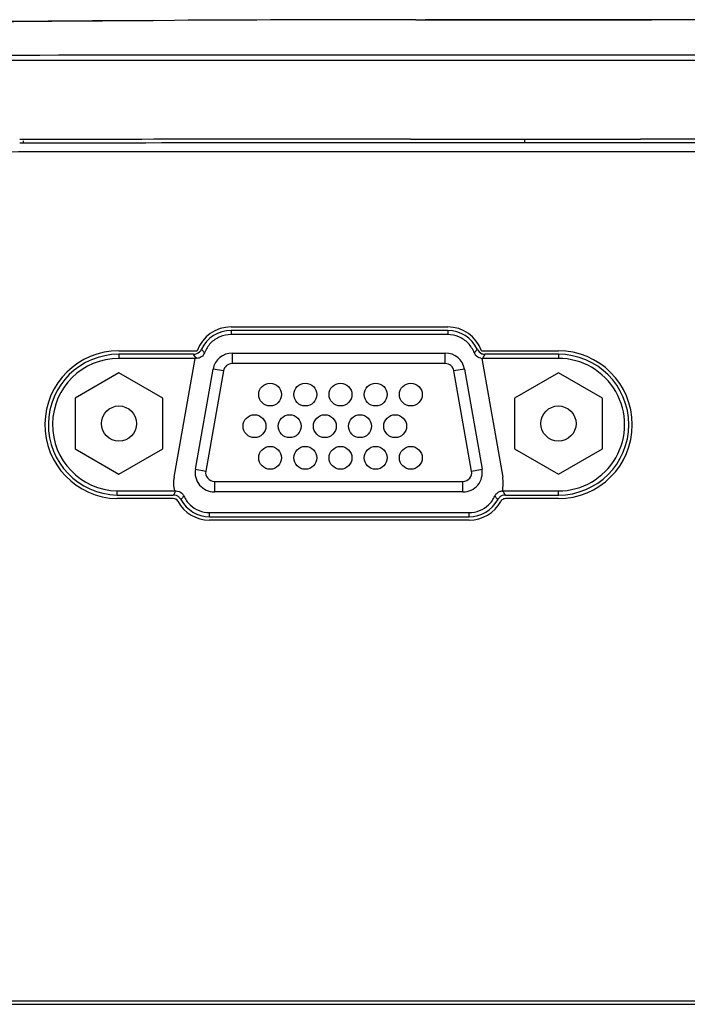
# Model space of a CAD drawing. Extents: x 0 to 841, y 0 to 594.
# Drawn here: x 227 to 246, y 104 to 132 of the extents above; entities that cross this region are included whole.
import ezdxf

# ---------------------------------------------------------------- set-up
doc = ezdxf.new("R2010")
doc.units = 0
doc.header["$LTSCALE"] = 46.255
for name, color, linetype in [('11_159F2G209DXF_CONTINUOUS_LINE', 7, 'CONTINUOUS'), ('85-005AG-075DXF_CONTINUOUS_LINE', 7, 'CONTINUOUS'), ('UHD50X-7G6-BDXF_CONTINUOUS_LINE', 7, 'CONTINUOUS'), ('UHD50X-7G6-LDXF_CONTINUOUS_LINE', 7, 'CONTINUOUS'), ('UHD50X-MB-BODXF_CONTINUOUS_LINE', 7, 'CONTINUOUS'), ('UHD50X_7G6_IDXF_CONTINUOUS_LINE', 7, 'CONTINUOUS'), ('UHD50X_7G6_TDXF_CONTINUOUS_LINE', 7, 'CONTINUOUS')]:
    doc.layers.add(name, color=color, linetype=linetype)

msp = doc.modelspace()

# ---------------------------------------------------------------- linework, layer by layer
at = {"layer": '11_159F2G209DXF_CONTINUOUS_LINE', "color": 7, "linetype": 'Continuous'}
for p, q in [((232.588, 122.2659), (238.6496, 122.2659)), ((232.588, 122.2659), (232.588, 121.9659)), ((238.6496, 121.9659), (238.6496, 122.2659)), ((231.5438, 118.9614), (232.0463, 121.8114)), ((232.3418, 121.7593), (232.0463, 121.8114)), ((238.6496, 121.9659), (232.588, 121.9659)), ((239.1912, 121.8114), (238.8958, 121.7593)), ((239.1912, 121.8114), (239.6938, 118.9614)), ((232.3418, 121.7593), (231.8392, 118.9093)), ((239.3983, 118.9093), (238.8958, 121.7593)), ((231.5438, 118.9614), (231.8392, 118.9093)), ((239.3983, 118.9093), (239.6938, 118.9614)), ((232.0854, 118.6159), (239.1521, 118.6159)), ((232.0854, 118.6159), (232.0854, 118.3159)), ((239.1521, 118.3159), (239.1521, 118.6159)), ((239.1521, 118.3159), (232.0854, 118.3159))]:
    msp.add_line(p, q, dxfattribs=at)
for centre in [(233.6688, 121.0859), (234.6688, 121.0859), (235.6688, 121.0859), (236.6688, 121.0859), (237.6688, 121.0859), (233.2238, 120.1859), (234.2238, 120.1859), (235.2238, 120.1859), (236.2238, 120.1859), (237.2238, 120.1859), (233.6688, 119.2859), (234.6688, 119.2859), (235.6688, 119.2859), (236.6688, 119.2859), (237.6688, 119.2859)]:
    msp.add_circle(centre, 0.325, dxfattribs=at)
for centre, radius, start, end in [((232.588, 121.7159), 0.55, 90, 170), ((238.6496, 121.7159), 0.55, 10, 90), ((232.588, 121.7159), 0.25, 90, 170), ((238.6496, 121.7159), 0.25, 10, 90), ((232.0854, 118.8659), 0.55, 170, 270), ((232.0854, 118.8659), 0.25, 170, 270), ((239.1521, 118.8659), 0.55, 270, 10), ((239.1521, 118.8659), 0.25, 270, 10)]:
    msp.add_arc(centre, radius, start, end, dxfattribs=at)
at = {"layer": '85-005AG-075DXF_CONTINUOUS_LINE', "color": 7, "linetype": 'Continuous'}
for p, q in [((229.3713, 121.7043), (228.1213, 120.9826)), ((230.6213, 120.9826), (229.3713, 121.7043)), ((241.8663, 121.7043), (240.6163, 120.9826)), ((243.1163, 120.9826), (241.8663, 121.7043)), ((228.1213, 120.9826), (228.1213, 119.5392)), ((230.6213, 119.5392), (230.6213, 120.9826)), ((240.6163, 120.9826), (240.6163, 119.5392)), ((243.1163, 119.5392), (243.1163, 120.9826)), ((228.1213, 119.5392), (229.3713, 118.8176)), ((229.3713, 118.8176), (230.6213, 119.5392)), ((240.6163, 119.5392), (241.8663, 118.8176)), ((241.8663, 118.8176), (243.1163, 119.5392))]:
    msp.add_line(p, q, dxfattribs=at)
for centre in [(229.3713, 120.2609), (241.8663, 120.2609)]:
    msp.add_circle(centre, 0.5, dxfattribs=at)
at = {"layer": 'UHD50X-7G6-BDXF_CONTINUOUS_LINE', "color": 7, "linetype": 'Continuous'}
for p, q in [((226.6501, 128.3046), (226.6501, 128.2352)), ((240.898, 128.3415), (240.898, 128.2438)), ((238.7176, 122.9097), (232.5572, 122.9097)), ((232.5572, 122.9097), (232.5572, 122.7927)), ((238.7176, 122.7927), (232.5572, 122.7927)), ((238.7176, 122.9097), (238.7176, 122.7927)), ((231.494, 122.2306), (229.3661, 122.2306)), ((229.3661, 122.2306), (229.3661, 122.1135)), ((231.5716, 122.1135), (229.3661, 122.1135)), ((231.5204, 122.1898), (231.494, 122.2306)), ((231.541, 122.1587), (231.5204, 122.1898)), ((231.8035, 122.2733), (231.7759, 122.3051)), ((239.4714, 122.2733), (239.4988, 122.3051)), ((241.8644, 122.1135), (239.7032, 122.1135)), ((239.7544, 122.1898), (239.7808, 122.2306)), ((241.8644, 122.2306), (239.7808, 122.2306)), ((241.8644, 122.2306), (241.8644, 122.1135)), ((229.3154, 118.227), (229.317, 118.3449)), ((229.3154, 118.227), (230.9157, 118.227)), ((229.317, 118.3449), (230.9886, 118.3449)), ((240.284, 118.3443), (241.8644, 118.3443)), ((240.3569, 118.2264), (241.8644, 118.2264)), ((241.8644, 118.2264), (241.8644, 118.3443)), ((231.1613, 118.1332), (231.134, 118.0969)), ((240.1117, 118.1323), (240.1386, 118.0963)), ((231.9467, 117.7302), (239.3262, 117.7302)), ((231.9467, 117.6122), (231.9467, 117.7302)), ((231.9467, 117.6122), (239.3262, 117.6122)), ((239.3262, 117.6122), (239.3262, 117.7302)), ((173.1707, 103.7459), (308.6253, 103.7459))]:
    msp.add_line(p, q, dxfattribs=at)
for centre, radius, start, end in [((237.46, -5927.2967), 6055.54, 89.96747106, 90.10324379), ((245.0627, -4026.5399), 4154.7843, 89.8071436, 90.0574332), ((232.5572, 121.9859), 0.9237, 90, 155.13458), ((238.7176, 121.9859), 0.9237, 24.86542, 90), ((233.7975, 124.021), 2.6516, 218.38957, 220.32524), ((237.4774, 124.021), 2.6515, 319.67375, 321.61046), ((229.3661, 120.2285), 2.0021, 90, 268.5495), ((234.7319, 124.2906), 3.8376, 213.74774, 214.56336), ((239.7055, 122.3628), 0.2506, 200.93018, 215.71688), ((239.7034, 122.3624), 0.2489, 259.67783, 269.95666), ((236.4762, 124.336), 3.9183, 325.44396, 326.78786), ((241.8644, 120.2285), 2.0021, 270, 90), ((234.6668, 115.9908), 4.3671, 148.10786, 149.19894), ((234.3838, 116.1666), 4.034, 147.31583, 148.10345), ((233.2192, 116.5635), 2.5882, 140.77661, 142.66633), ((238.0512, 116.5625), 2.5904, 37.30174, 39.20151), ((236.7227, 116.0629), 4.2294, 30.76693, 32.64439), ((231.9467, 118.5359), 0.9237, 208.38101, 270), ((239.3262, 118.5359), 0.9237, 270, 331.58341)]:
    msp.add_arc(centre, radius, start, end, dxfattribs=at)
for centre, start_param, end_param in [((229.3661, 120.2289), 0, 3.1155022), ((241.8644, 120.2289), -3.1415927, 0)]:
    msp.add_ellipse(centre, major_axis=(0, 1.8846), ratio=1, start_param=start_param, end_param=end_param, dxfattribs=at)
for points in [[(232.2414, 122.7283), (232.1425, 122.6864), (232.0505, 122.6229), (231.976, 122.5454)], [(232.5572, 122.7927), (232.4498, 122.7927), (232.3403, 122.7703), (232.2414, 122.7283)], [(239.0334, 122.7283), (238.9345, 122.7703), (238.825, 122.7927), (238.7176, 122.7927)], [(239.2988, 122.5454), (239.2244, 122.6229), (239.1323, 122.6864), (239.0334, 122.7283)], [(231.6642, 122.2981), (231.687, 122.3196), (231.706, 122.3459), (231.7191, 122.3744)], [(231.976, 122.5454), (231.9016, 122.4679), (231.8417, 122.3736), (231.8035, 122.2733)], [(239.4714, 122.2733), (239.4331, 122.3736), (239.3732, 122.4679), (239.2988, 122.5454)], [(239.5557, 122.3744), (239.5814, 122.3188), (239.6322, 122.2706), (239.6892, 122.248)], [(231.494, 122.2306), (231.555, 122.2306), (231.6198, 122.2561), (231.6642, 122.2981)], [(231.7126, 122.1573), (231.6721, 122.1294), (231.6209, 122.1135), (231.5716, 122.1135)], [(231.8035, 122.2733), (231.786, 122.2274), (231.753, 122.1852), (231.7126, 122.1573)], [(239.6588, 122.1175), (239.598, 122.1286), (239.538, 122.1663), (239.502, 122.2165)], [(239.6892, 122.248), (239.7181, 122.2366), (239.7497, 122.2306), (239.7808, 122.2306)], [(231.0025, 118.2114), (230.975, 118.2217), (230.9451, 118.227), (230.9157, 118.227)], [(230.9886, 118.3449), (231.05, 118.3449), (231.1152, 118.319), (231.1596, 118.2767)], [(231.0788, 118.1659), (231.0565, 118.1854), (231.0303, 118.2011), (231.0025, 118.2114)], [(231.134, 118.0969), (231.12, 118.1228), (231.101, 118.1465), (231.0788, 118.1659)], [(231.1596, 118.2767), (231.1823, 118.2551), (231.2011, 118.2287), (231.2142, 118.2002)], [(231.2142, 118.2002), (231.2565, 118.1079), (231.3177, 118.0224), (231.3911, 117.9523)], [(239.8815, 117.9521), (239.955, 118.0221), (240.0162, 118.1075), (240.0585, 118.1997)], [(240.0585, 118.1997), (240.0716, 118.2282), (240.0904, 118.2545), (240.1131, 118.2761)], [(240.1131, 118.2761), (240.1357, 118.2976), (240.1629, 118.3151), (240.1919, 118.3266)], [(240.1942, 118.1657), (240.1719, 118.1463), (240.1527, 118.1224), (240.1386, 118.0963)], [(240.1919, 118.3266), (240.2209, 118.3382), (240.2527, 118.3443), (240.284, 118.3443)], [(240.2703, 118.2109), (240.2427, 118.2006), (240.2165, 118.1851), (240.1942, 118.1657)], [(240.3569, 118.2264), (240.3276, 118.2264), (240.2978, 118.2211), (240.2703, 118.2109)], [(231.3911, 117.9523), (231.4646, 117.8823), (231.5532, 117.8254), (231.6475, 117.7878)], [(239.3262, 117.7302), (239.5255, 117.7302), (239.7371, 117.8146), (239.8815, 117.9521)], [(231.6475, 117.7878), (231.7419, 117.7502), (231.8451, 117.7302), (231.9467, 117.7302)]]:
    msp.add_open_spline(points, degree=3, dxfattribs=at)
at = {"layer": 'UHD50X-7G6-LDXF_CONTINUOUS_LINE', "color": 7, "linetype": 'Continuous'}
for p, q in [((238.0781, 131.7455), (243.9122, 131.7454)), ((243.9122, 131.7456), (238.0782, 131.7456)), ((243.9122, 131.7454), (243.9122, 131.7456)), ((244.5116, 131.7401), (243.9122, 131.7405)), ((243.9122, 131.7401), (244.5116, 131.7397))]:
    msp.add_line(p, q, dxfattribs=at)
msp.add_arc((243.3092, -1343.519), 1475.2641, 89.7216178, 89.9532997, dxfattribs=at)
msp.add_open_spline([(238.0428, 131.7392), (238.054, 131.7434), (238.0662, 131.7457), (238.0781, 131.7457)], degree=3, dxfattribs=at)
at = {"layer": 'UHD50X-MB-BODXF_CONTINUOUS_LINE', "color": 7, "linetype": 'Continuous'}
for p, q in [((230.9364, 118.7407), (231.533, 122.1135)), ((239.6875, 122.1107), (240.2818, 118.7401))]:
    msp.add_line(p, q, dxfattribs=at)
for centre, start, end in [((231.9211, 118.5665), 169.96905, 192.84392), ((239.297, 118.5665), 346.94065, 10)]:
    msp.add_arc(centre, 1, start, end, dxfattribs=at)
at = {"layer": 'UHD50X_7G6_IDXF_CONTINUOUS_LINE', "color": 7, "linetype": 'Continuous'}
for p, q in [((232.5572, 123.0097), (238.7176, 123.0097)), ((229.3661, 122.3306), (231.5933, 122.3306)), ((239.6816, 122.3306), (241.8644, 122.3306)), ((230.9157, 118.127), (229.3142, 118.127)), ((241.8644, 118.1264), (240.3569, 118.1264)), ((239.3262, 117.5122), (231.9467, 117.5122)), ((173.2632, 103.8459), (308.3828, 103.8459))]:
    msp.add_line(p, q, dxfattribs=at)
for centre, radius, start, end in [((232.5572, 121.9859), 1.0237, 90, 160.32818), ((238.7176, 121.9859), 1.0237, 19.67182, 90), ((229.3661, 120.2285), 2.1021, 90, 268.58443), ((241.8644, 120.2285), 2.1021, 270, 90), ((230.9158, 117.9792), 0.1479, 28.31884, 90.06181), ((231.9467, 118.5359), 1.0237, 208.38099, 270), ((239.3262, 118.5359), 1.0237, 270, 331.58342)]:
    msp.add_arc(centre, radius, start, end, dxfattribs=at)
for points, knots in [([(240.748, 127.9923), (238.7732, 127.9923), (234.688, 127.9925), (228.493, 127.9897), (222.2516, 127.9727), (216.2488, 127.9327), (210.5947, 127.8645), (205.2485, 127.7641), (200.046, 127.6246), (194.8151, 127.4333), (189.4682, 127.1735), (184.0216, 126.8278), (178.6042, 126.386), (175.0206, 126.0174), (173.2632, 125.8148)], [0, 0, 0, 0, 0.0876552, 0.1813377, 0.2750017, 0.3647406, 0.4478472, 0.526064, 0.6021752, 0.6789597, 0.7585263, 0.8399354, 0.9213832, 1, 1, 1, 1]), ([(308.3828, 125.832), (305.0074, 126.2188), (298.649, 126.7973), (289.6635, 127.3289), (281.699, 127.6352), (274.4783, 127.8122), (267.6535, 127.9133), (260.9629, 127.9665), (254.2757, 127.9886), (247.5828, 127.9927), (243.0731, 127.9923), (240.798, 127.9923), (240.748, 127.9923)], [0, 0, 0, 0, 0.1506525, 0.2829681, 0.3989278, 0.503845, 0.6030024, 0.7013308, 0.8002544, 0.8992332, 0.9977854, 1, 1, 1, 1]), ([(240.3569, 118.1264), (240.3396, 118.1264), (240.3036, 118.12), (240.2579, 118.0929), (240.2349, 118.0641), (240.2266, 118.0488)], [0, 0, 0, 0, 0.3313352, 0.6648444, 1, 1, 1, 1])]:
    msp.add_open_spline(points, degree=3, knots=knots, dxfattribs=at)
at = {"layer": 'UHD50X_7G6_TDXF_CONTINUOUS_LINE', "color": 7, "linetype": 'Continuous'}
for p, q in [((230.948, 131.721), (230.3478, 131.7177)), ((230.3478, 131.7173), (230.3478, 131.7177)), ((230.948, 131.7206), (230.948, 131.721)), ((237.8153, 131.7402), (237.2024, 131.7397)), ((237.2024, 131.7397), (237.2025, 131.7393)), ((237.8162, 131.7398), (237.8152, 131.7437)), ((237.8162, 131.7398), (237.9788, 131.7399)), ((237.9788, 131.7399), (238.0429, 131.7399)), ((238.0429, 131.7399), (238.0781, 131.74)), ((243.9119, 131.7398), (244.5113, 131.7394)), ((237.6564, 128.3463), (240.898, 128.3463)), ((240.898, 128.3463), (244.198, 128.3463))]:
    msp.add_line(p, q, dxfattribs=at)
msp.add_lwpolyline([(230.3478, 131.7227), (228.6201, 131.7116), (226.0959, 131.6906)], dxfattribs=at)
for centre, radius, start, end in [((236.6398, -984.0131), 1115.7481, 90.3231075, 90.6195653), ((238.4446, -1326.3709), 1458.1159, 90.0488335, 90.294585), ((243.3022, -1347.1239), 1478.8638, 89.7220304, 89.9531539), ((235.3552, -3956.2326), 4084.5795, 89.9677205, 90.1235427), ((245.502, -4111.3422), 4239.6886, 89.8169376, 90.0176228)]:
    msp.add_arc(centre, radius, start, end, dxfattribs=at)
msp.add_open_spline([(238.0781, 131.74), (240.0227, 131.7411), (241.9673, 131.7411), (243.9119, 131.7398)], degree=3, dxfattribs=at)
for points, knots in [([(173.1487, 128.5716), (184.3756, 129.8485), (207.0002, 130.8015), (240.8953, 130.7188), (269.1592, 130.7946), (291.7557, 130.0742), (303.0336, 129.214), (308.6478, 128.5717)], [0, 0, 0, 0, 0.2499388, 0.499967, 0.7499952, 0.8750048, 1, 1, 1, 1]), ([(173.1487, 128.4208), (178.7634, 129.06), (190.0406, 129.9259), (212.6379, 130.6441), (240.8982, 130.5669), (269.1587, 130.6451), (291.7557, 129.9242), (303.0337, 129.0637), (308.648, 128.4208)], [0, 0, 0, 0, 0.1249886, 0.2499897, 0.499999, 0.7500085, 0.8750103, 1, 1, 1, 1])]:
    msp.add_open_spline(points, degree=3, knots=knots, dxfattribs=at)

doc.saveas('drawing.dxf')
